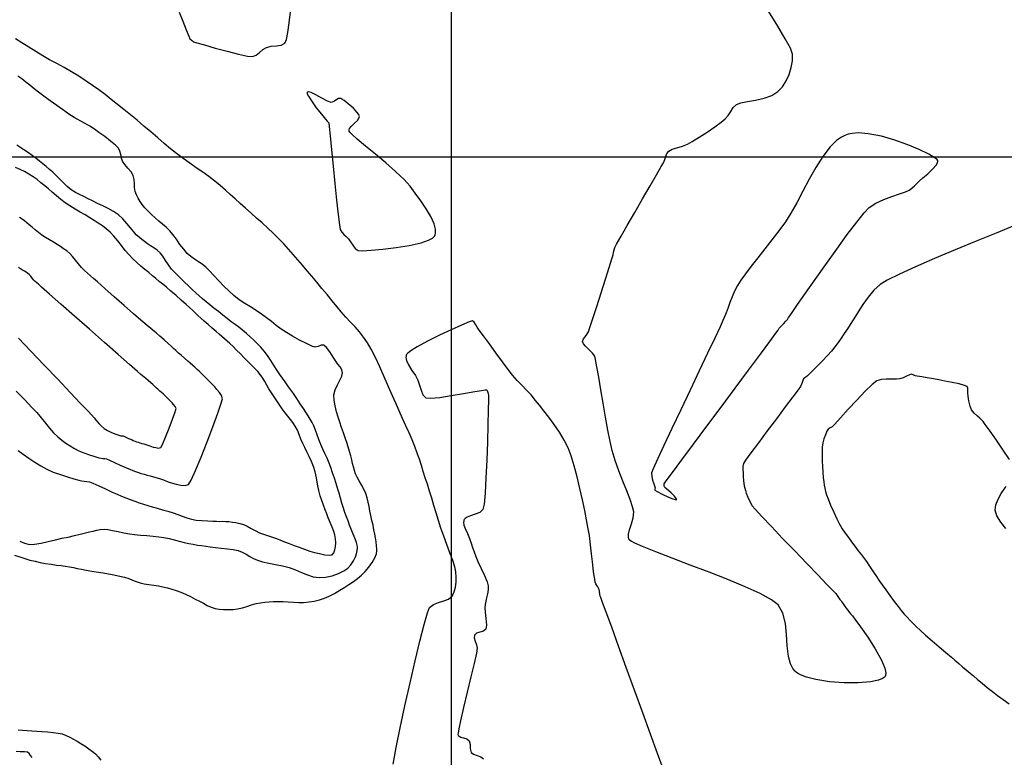
# Model space of a CAD drawing. Units: feet. Extents: x 492892 to 499784, y 6689582 to 6692681.
# Drawn here: x 494564 to 494647, y 6691849 to 6691912 of the extents above; entities that cross this region are included whole.
import ezdxf

# ---------------------------------------------------------------- set-up
doc = ezdxf.new("R2010")
doc.units = ezdxf.units.FT
doc.header["$MEASUREMENT"] = 0
doc.header["$PDMODE"] = 2
doc.header["$PDSIZE"] = -1
for name, color, linetype in [('-COTAS', 1, 'Continuous'), ('C-TOPO-MAJR-N', 92, 'Continuous'), ('C-TOPO-MINR-N', 11, 'Continuous'), ('C-TOPO-TEXT', 7, 'Continuous'), ('COORD', 252, 'Continuous')]:
    doc.layers.add(name, color=color, linetype=linetype)
doc.styles.add('Arial (bold)', font='arialbd.ttf')
doc.styles.get("Standard").update_dxf_attribs({"font": 'ARIALN.TTF'})
doc.dimstyles.new('COTAS RUAS', dxfattribs={"dimtxt": 1.5, "dimasz": 1, "dimexe": 0.5, "dimexo": 0.5, "dimgap": 0.5, "dimtad": 1, "dimzin": 0, "dimtxsty": 'Standard', "dimblk": 'OPEN90', "dimcen": 0, "dimclrd": 2, "dimclre": 2, "dimclrt": 12, "dimaunit": 1, "dimadec": 8, "dimazin": 0, "dimtfac": 1, "dimtofl": 0, "dimtmove": 0, "dimatfit": 3, "dimldrblk": 'OPEN90', "dimfxl": 1, "dimtolj": 1, "dimtzin": 0, "dimarcsym": 0})

# ---------------------------------------------------------------- blocks, each defined once
blk = doc.blocks.new('*D89')
at = {"layer": 'Defpoints', "color": 0, "transparency": 16777216}
for p in [(494523.7, 6691853.24), (494520.999, 6691847.02), (494598.378, 6691820.824)]:
    blk.add_point(p, dxfattribs=at)
at = {"layer": '-COTAS', "color": 12, "transparency": 16777216, "insert": (494557.975, 6691833.521), "char_height": 1.5, "attachment_point": 5, "rotation": 336.53533, "style": 'Arial (bold)'}
blk.add_mtext('\\A1;{\\H2x;\\C18;\\c0;81,41m}', dxfattribs=at)
blk = doc.blocks.new('_ArchTick')
at = {"color": 0, "const_width": 0.15}
blk.add_lwpolyline([(-0.5, -0.5), (0.5, 0.5)], dxfattribs=at)
blk = doc.blocks.new('_Open90')
at = {"color": 0, "linetype": 'ByBlock', "lineweight": -2}
for p, q in [((0, 0), (-1, 0)), ((-0.5, 0.5), (0, 0)), ((0, 0), (-0.5, -0.5))]:
    blk.add_line(p, q, dxfattribs=at)
blk = doc.blocks.new('*D90')
at = {"layer": 'Defpoints', "color": 0, "transparency": 16777216}
for p in [(494592.166, 6692106.218), (494594.234, 6692105.64), (494523.7, 6691853.24)]:
    blk.add_point(p, dxfattribs=at)
at = {"layer": '-COTAS', "color": 12, "transparency": 16777216, "insert": (494554.307, 6691979.439), "char_height": 1.5, "attachment_point": 5, "rotation": 74.38677, "style": 'Arial (bold)'}
blk.add_mtext('\\A1;{\\H2x;\\C18;\\c0;262,07m}', dxfattribs=at)
blk = doc.blocks.new('*U131')
at = {"layer": 'C-TOPO-MAJR-N', "color": 253, "linetype": 'Continuous', "lineweight": -3, "elevation": 45}
blk.add_lwpolyline([(494563.493, 6691875.255), (494563.909, 6691874.95), (494564.384, 6691874.612), (494564.894, 6691874.267), (494565.414, 6691873.945), (494565.917, 6691873.672), (494566.453, 6691873.437), (494567.051, 6691873.217), (494567.648, 6691873.021), (494568.184, 6691872.86), (494568.598, 6691872.745), (494568.828, 6691872.687), (494569.059, 6691872.655), (494569.283, 6691872.642), (494569.511, 6691872.603), (494569.792, 6691872.492), (494570.278, 6691872.273), (494570.856, 6691872.007), (494571.412, 6691871.752), (494571.83, 6691871.565), (494572.208, 6691871.407), (494572.57, 6691871.259), (494572.931, 6691871.117), (494573.308, 6691870.977), (494573.684, 6691870.847), (494574.044, 6691870.73), (494574.406, 6691870.618), (494574.787, 6691870.503), (494575.204, 6691870.384), (494575.649, 6691870.264), (494576.099, 6691870.141), (494576.534, 6691870.011), (494576.933, 6691869.866), (494577.309, 6691869.711), (494577.686, 6691869.567), (494578.091, 6691869.453), (494578.494, 6691869.39), (494578.975, 6691869.346), (494579.465, 6691869.317), (494579.898, 6691869.298), (494580.205, 6691869.285), (494580.473, 6691869.279), (494580.729, 6691869.282), (494580.984, 6691869.28), (494581.25, 6691869.261), (494581.536, 6691869.223), (494581.839, 6691869.171), (494582.151, 6691869.1), (494582.462, 6691869.006), (494582.783, 6691868.867), (494583.121, 6691868.687), (494583.469, 6691868.496), (494583.822, 6691868.326), (494584.165, 6691868.193), (494584.497, 6691868.081), (494584.831, 6691867.972), (494585.179, 6691867.851), (494585.546, 6691867.711), (494585.926, 6691867.56), (494586.321, 6691867.404), (494586.73, 6691867.25), (494587.163, 6691867.091), (494587.611, 6691866.928), (494588.05, 6691866.78), (494588.458, 6691866.665), (494588.879, 6691866.564), (494589.318, 6691866.47), (494589.696, 6691866.42), (494589.932, 6691866.449), (494590.078, 6691866.623), (494590.163, 6691866.885), (494590.215, 6691867.164), (494590.238, 6691867.458), (494590.221, 6691867.793), (494590.168, 6691868.134), (494590.079, 6691868.428), (494589.937, 6691868.787), (494589.772, 6691869.18), (494589.614, 6691869.574), (494589.488, 6691869.901), (494589.347, 6691870.259), (494589.201, 6691870.641), (494589.059, 6691871.039), (494588.929, 6691871.444), (494588.817, 6691871.893), (494588.713, 6691872.403), (494588.61, 6691872.935), (494588.497, 6691873.452), (494588.365, 6691873.915), (494588.203, 6691874.336), (494588.016, 6691874.747), (494587.821, 6691875.138), (494587.636, 6691875.503), (494587.478, 6691875.834), (494587.316, 6691876.219), (494587.167, 6691876.597), (494587.013, 6691876.958), (494586.838, 6691877.297), (494586.636, 6691877.598), (494586.418, 6691877.871), (494586.193, 6691878.139), (494585.969, 6691878.429), (494585.74, 6691878.756), (494585.441, 6691879.197), (494585.121, 6691879.675), (494584.828, 6691880.117), (494584.613, 6691880.449), (494584.428, 6691880.759), (494584.262, 6691881.06), (494584.089, 6691881.356), (494583.886, 6691881.65), (494583.67, 6691881.907), (494583.401, 6691882.192), (494583.104, 6691882.491), (494582.806, 6691882.786), (494582.532, 6691883.061), (494582.21, 6691883.39), (494581.891, 6691883.716), (494581.592, 6691884.015), (494581.332, 6691884.265), (494581.104, 6691884.472), (494580.882, 6691884.664), (494580.657, 6691884.854), (494580.423, 6691885.055), (494580.173, 6691885.272), (494579.844, 6691885.558), (494579.487, 6691885.869), (494579.151, 6691886.163), (494578.887, 6691886.397), (494578.636, 6691886.628), (494578.4, 6691886.852), (494578.165, 6691887.076), (494577.914, 6691887.307), (494577.629, 6691887.563), (494577.234, 6691887.914), (494576.788, 6691888.307), (494576.351, 6691888.688), (494575.983, 6691889.006), (494575.676, 6691889.262), (494575.381, 6691889.503), (494575.089, 6691889.739), (494574.794, 6691889.98), (494574.489, 6691890.238), (494574.169, 6691890.511), (494573.837, 6691890.795), (494573.5, 6691891.091), (494573.162, 6691891.404), (494572.829, 6691891.736), (494572.505, 6691892.108), (494572.189, 6691892.515), (494571.876, 6691892.929), (494571.561, 6691893.32), (494571.241, 6691893.657), (494570.915, 6691893.935), (494570.583, 6691894.179), (494570.243, 6691894.404), (494569.893, 6691894.626), (494569.528, 6691894.859), (494569.135, 6691895.103), (494568.713, 6691895.349), (494568.28, 6691895.599), (494567.854, 6691895.857), (494567.451, 6691896.126), (494567.072, 6691896.415), (494566.707, 6691896.719), (494566.361, 6691897.022), (494566.037, 6691897.304), (494565.741, 6691897.55), (494565.405, 6691897.819), (494565.084, 6691898.075), (494564.755, 6691898.318), (494564.396, 6691898.549), (494564.021, 6691898.757), (494563.651, 6691898.938), (494563.271, 6691899.097)], dxfattribs=at)
at = {"layer": 'C-TOPO-MINR-N', "color": 252, "linetype": 'Continuous', "lineweight": -3}
for points, elevation in [([(494647.411, 6691894.198), (494645.887, 6691893.575), (494644.191, 6691892.879), (494642.425, 6691892.148), (494640.691, 6691891.418), (494639.089, 6691890.725), (494637.722, 6691890.108), (494636.691, 6691889.601), (494636.099, 6691889.243), (494635.58, 6691888.757), (494635.094, 6691888.18), (494634.646, 6691887.557), (494634.243, 6691886.933), (494633.888, 6691886.351), (494633.589, 6691885.856), (494633.35, 6691885.492), (494633.074, 6691885.104), (494632.815, 6691884.73), (494632.559, 6691884.364), (494632.29, 6691883.999), (494631.993, 6691883.628), (494631.655, 6691883.251), (494631.214, 6691882.787), (494630.743, 6691882.305), (494630.311, 6691881.872), (494629.99, 6691881.556), (494629.852, 6691881.423), (494629.747, 6691881.365), (494629.649, 6691881.301), (494629.593, 6691881.16), (494629.505, 6691880.901), (494629.393, 6691880.643), (494629.199, 6691880.372), (494628.747, 6691879.766), (494628.112, 6691878.922), (494627.367, 6691877.933), (494626.585, 6691876.896), (494625.842, 6691875.905), (494625.211, 6691875.055), (494624.767, 6691874.441), (494624.582, 6691874.158), (494624.535, 6691873.9), (494624.541, 6691873.634), (494624.558, 6691873.358), (494624.573, 6691873.043), (494624.599, 6691872.717), (494624.629, 6691872.456), (494624.66, 6691872.262), (494624.698, 6691872.077), (494624.751, 6691871.888), (494624.827, 6691871.662), (494624.954, 6691871.323), (494625.119, 6691870.945), (494625.313, 6691870.598), (494625.574, 6691870.294), (494626.142, 6691869.681), (494626.939, 6691868.839), (494627.887, 6691867.848), (494628.908, 6691866.785), (494629.923, 6691865.732), (494630.854, 6691864.768), (494631.623, 6691863.971), (494632.153, 6691863.422), (494632.364, 6691863.199), (494632.48, 6691863.035), (494632.586, 6691862.873), (494632.718, 6691862.701), (494632.807, 6691862.587), (494632.857, 6691862.517), (494632.905, 6691862.446), (494632.982, 6691862.328), (494633.1, 6691862.154), (494633.214, 6691861.994), (494633.368, 6691861.782), (494633.496, 6691861.615), (494633.639, 6691861.468), (494633.775, 6691861.316), (494633.981, 6691861.041), (494634.449, 6691860.403), (494635.059, 6691859.529), (494635.69, 6691858.546), (494636.222, 6691857.58), (494636.496, 6691856.906), (494636.573, 6691856.5), (494636.549, 6691856.293), (494636.511, 6691856.211), (494636.461, 6691856.148), (494636.307, 6691856.033), (494635.956, 6691855.89), (494635.299, 6691855.752), (494634.254, 6691855.663), (494633.064, 6691855.666), (494631.837, 6691855.759), (494630.684, 6691855.94), (494629.889, 6691856.148), (494629.403, 6691856.34), (494629.145, 6691856.485), (494629.039, 6691856.562), (494628.932, 6691856.658), (494628.749, 6691856.879), (494628.545, 6691857.275), (494628.375, 6691857.9), (494628.271, 6691858.791), (494628.212, 6691859.738), (494628.119, 6691860.674), (494627.91, 6691861.531), (494627.508, 6691862.239), (494626.946, 6691862.675), (494625.993, 6691863.191), (494624.74, 6691863.763), (494623.279, 6691864.371), (494621.703, 6691864.991), (494620.103, 6691865.601), (494618.572, 6691866.179), (494617.201, 6691866.703), (494616.084, 6691867.15), (494615.433, 6691867.438), (494615.118, 6691867.606), (494615.002, 6691867.692), (494614.974, 6691867.727), (494614.941, 6691867.799), (494614.903, 6691867.952), (494614.905, 6691868.203), (494614.989, 6691868.57), (494615.157, 6691869.062), (494615.308, 6691869.57), (494615.349, 6691870.07), (494615.251, 6691870.515), (494615.043, 6691871.123), (494614.759, 6691871.856), (494614.432, 6691872.674), (494614.095, 6691873.536), (494613.783, 6691874.405), (494613.528, 6691875.238), (494613.351, 6691875.996), (494613.158, 6691876.966), (494612.957, 6691878.071), (494612.758, 6691879.234), (494612.567, 6691880.377), (494612.394, 6691881.422), (494612.247, 6691882.292), (494612.133, 6691882.908), (494612.063, 6691883.193), (494611.874, 6691883.453), (494611.641, 6691883.677), (494611.442, 6691883.875), (494611.27, 6691884.057), (494611.11, 6691884.236), (494611.034, 6691884.428), (494611.125, 6691884.664), (494611.332, 6691884.949), (494611.524, 6691885.257), (494611.651, 6691885.616), (494611.9, 6691886.371), (494612.228, 6691887.389), (494612.595, 6691888.536), (494612.958, 6691889.679), (494613.276, 6691890.683), (494613.506, 6691891.416), (494613.606, 6691891.744), (494613.65, 6691891.952), (494613.686, 6691892.153), (494613.745, 6691892.355), (494613.901, 6691892.643), (494614.274, 6691893.301), (494614.804, 6691894.225), (494615.43, 6691895.31), (494616.089, 6691896.452), (494616.722, 6691897.547), (494617.266, 6691898.491), (494617.661, 6691899.178), (494617.845, 6691899.506), (494617.953, 6691899.769), (494618.04, 6691900.033), (494618.142, 6691900.279), (494618.298, 6691900.484), (494618.58, 6691900.636), (494618.988, 6691900.757), (494619.447, 6691900.884), (494619.881, 6691901.052), (494620.272, 6691901.278), (494620.851, 6691901.642), (494621.518, 6691902.081), (494622.173, 6691902.528), (494622.719, 6691902.919), (494623.056, 6691903.188), (494623.311, 6691903.494), (494623.517, 6691903.828), (494623.73, 6691904.149), (494624.005, 6691904.415), (494624.358, 6691904.547), (494624.924, 6691904.662), (494625.613, 6691904.787), (494626.331, 6691904.949), (494626.988, 6691905.175), (494627.492, 6691905.491), (494627.864, 6691905.908), (494628.182, 6691906.402), (494628.436, 6691906.949), (494628.615, 6691907.524), (494628.711, 6691908.102), (494628.711, 6691908.659), (494628.538, 6691909.142), (494628.11, 6691909.953), (494627.481, 6691911.018), (494626.708, 6691912.262)], 42), ([(494617.813, 6691848.415), (494617.343, 6691849.721), (494616.76, 6691851.334), (494616.103, 6691853.15), (494615.41, 6691855.064), (494614.718, 6691856.971), (494614.066, 6691858.768), (494613.491, 6691860.35), (494613.032, 6691861.614), (494612.727, 6691862.454), (494612.613, 6691862.766), (494612.564, 6691862.874), (494612.52, 6691862.982), (494612.494, 6691863.14), (494612.459, 6691863.385), (494612.431, 6691863.546), (494612.386, 6691863.662), (494612.33, 6691863.772), (494612.237, 6691863.88), (494612.139, 6691864.014), (494612.101, 6691864.157), (494612.055, 6691864.414), (494612.006, 6691864.72), (494611.962, 6691865.014), (494611.925, 6691865.326), (494611.871, 6691865.858), (494611.799, 6691866.541), (494611.71, 6691867.305), (494611.607, 6691868.08), (494611.489, 6691868.796), (494611.374, 6691869.401), (494611.22, 6691870.181), (494611.033, 6691871.082), (494610.818, 6691872.049), (494610.583, 6691873.026), (494610.333, 6691873.958), (494610.074, 6691874.789), (494609.813, 6691875.466), (494609.476, 6691876.133), (494609.078, 6691876.797), (494608.645, 6691877.441), (494608.204, 6691878.047), (494607.778, 6691878.6), (494607.395, 6691879.081), (494607.081, 6691879.475), (494606.697, 6691879.93), (494606.309, 6691880.346), (494605.918, 6691880.749), (494605.526, 6691881.162), (494605.135, 6691881.611), (494604.773, 6691882.074), (494604.285, 6691882.724), (494603.735, 6691883.472), (494603.184, 6691884.227), (494602.696, 6691884.9), (494602.333, 6691885.402), (494602.158, 6691885.643), (494602.031, 6691885.854), (494601.909, 6691886.057), (494601.758, 6691886.169), (494601.476, 6691886.08), (494600.84, 6691885.816), (494599.968, 6691885.426), (494598.977, 6691884.958), (494597.986, 6691884.463), (494597.111, 6691883.988), (494596.574, 6691883.656), (494596.307, 6691883.451), (494596.207, 6691883.341), (494596.183, 6691883.296), (494596.165, 6691883.226), (494596.159, 6691883.075), (494596.214, 6691882.826), (494596.375, 6691882.465), (494596.658, 6691882), (494596.95, 6691881.56), (494597.163, 6691881.191), (494597.311, 6691880.762), (494597.433, 6691880.322), (494597.585, 6691879.94), (494597.827, 6691879.682), (494598.233, 6691879.651), (494598.999, 6691879.729), (494599.974, 6691879.875), (494601.007, 6691880.051), (494601.947, 6691880.217), (494602.53, 6691880.316), (494602.817, 6691880.356), (494602.92, 6691880.363), (494602.941, 6691880.359), (494602.963, 6691880.343), (494603, 6691880.298), (494603.04, 6691880.209), (494603.074, 6691880.065), (494603.1, 6691879.88), (494603.1, 6691879.52), (494603.086, 6691878.653), (494603.057, 6691877.42), (494603.016, 6691875.963), (494602.962, 6691874.423), (494602.896, 6691872.943), (494602.82, 6691871.665), (494602.734, 6691870.729), (494602.638, 6691870.278), (494602.374, 6691870.039), (494601.996, 6691869.873), (494601.591, 6691869.737), (494601.305, 6691869.621), (494601.143, 6691869.515), (494601.069, 6691869.43), (494601.045, 6691869.383), (494601.025, 6691869.319), (494601.01, 6691869.186), (494601.041, 6691868.972), (494601.154, 6691868.664), (494601.348, 6691868.258), (494601.519, 6691867.848), (494601.645, 6691867.455), (494601.767, 6691867.08), (494601.894, 6691866.707), (494602.036, 6691866.319), (494602.221, 6691865.889), (494602.484, 6691865.315), (494602.762, 6691864.708), (494602.987, 6691864.18), (494603.095, 6691863.84), (494603.096, 6691863.576), (494603.053, 6691863.313), (494602.992, 6691863.06), (494602.943, 6691862.826), (494602.891, 6691862.547), (494602.839, 6691862.279), (494602.806, 6691861.999), (494602.832, 6691861.629), (494602.895, 6691861.084), (494602.932, 6691860.542), (494602.877, 6691860.183), (494602.679, 6691860.029), (494602.391, 6691859.937), (494602.108, 6691859.847), (494601.927, 6691859.694), (494601.909, 6691859.461), (494601.996, 6691859.183), (494602.107, 6691858.882), (494602.161, 6691858.579), (494602.086, 6691858.162), (494601.89, 6691857.308), (494601.616, 6691856.165), (494601.305, 6691854.879), (494601.001, 6691853.6), (494600.745, 6691852.474), (494600.603, 6691851.783), (494600.548, 6691851.437), (494600.541, 6691851.307), (494600.547, 6691851.275), (494600.569, 6691851.237), (494600.635, 6691851.173), (494600.771, 6691851.101), (494600.996, 6691851.03), (494601.282, 6691850.939), (494601.49, 6691850.795), (494601.573, 6691850.485), (494601.567, 6691850.126), (494601.65, 6691849.814), (494601.859, 6691849.662), (494602.156, 6691849.556), (494602.462, 6691849.442), (494602.699, 6691849.264)], 41), ([(494564.682, 6691849.391), (494564.54, 6691849.537), (494564.423, 6691849.704), (494564.277, 6691849.831), (494564.02, 6691849.862), (494563.669, 6691849.851), (494563.322, 6691849.894)], 41), ([(494577.054, 6691912.201), (494577.349, 6691911.42), (494577.635, 6691910.7), (494577.855, 6691910.168), (494577.949, 6691909.951), (494578.023, 6691909.889), (494578.105, 6691909.832), (494578.183, 6691909.761), (494578.268, 6691909.694), (494578.532, 6691909.614), (494579.192, 6691909.424), (494580.097, 6691909.169), (494581.103, 6691908.897), (494582.059, 6691908.654), (494582.819, 6691908.488), (494583.235, 6691908.444), (494583.547, 6691908.571), (494583.825, 6691908.789), (494584.104, 6691909.03), (494584.417, 6691909.222), (494584.805, 6691909.311), (494585.239, 6691909.341), (494585.646, 6691909.399), (494585.955, 6691909.569), (494586.086, 6691909.884), (494586.209, 6691910.487), (494586.326, 6691911.294), (494586.438, 6691912.224)], 41), ([(494563.485, 6691851.702), (494563.854, 6691851.681), (494564.246, 6691851.658), (494564.651, 6691851.631), (494565.059, 6691851.599), (494565.495, 6691851.564), (494565.964, 6691851.529), (494566.428, 6691851.487), (494566.85, 6691851.433), (494567.19, 6691851.361), (494567.532, 6691851.242), (494567.849, 6691851.096), (494568.157, 6691850.928), (494568.474, 6691850.744), (494568.765, 6691850.566), (494569.095, 6691850.353), (494569.432, 6691850.121), (494569.743, 6691849.892), (494569.998, 6691849.683), (494570.238, 6691849.431), (494570.444, 6691849.164)], 42), ([(494595.076, 6691848.827), (494595.333, 6691850.213), (494595.674, 6691851.892), (494596.072, 6691853.747), (494596.499, 6691855.66), (494596.93, 6691857.516), (494597.338, 6691859.195), (494597.695, 6691860.582), (494597.975, 6691861.56), (494598.15, 6691862.01), (494598.472, 6691862.27), (494598.891, 6691862.438), (494599.338, 6691862.573), (494599.747, 6691862.736), (494600.049, 6691862.988), (494600.232, 6691863.333), (494600.338, 6691863.726), (494600.382, 6691864.148), (494600.382, 6691864.584), (494600.354, 6691865.014), (494600.269, 6691865.441), (494600.096, 6691865.992), (494599.865, 6691866.631), (494599.604, 6691867.32), (494599.341, 6691868.022), (494599.106, 6691868.701), (494598.899, 6691869.351), (494598.702, 6691869.991), (494598.511, 6691870.618), (494598.326, 6691871.231), (494598.143, 6691871.826), (494597.962, 6691872.403), (494597.787, 6691872.954), (494597.621, 6691873.483), (494597.458, 6691874), (494597.289, 6691874.515), (494597.107, 6691875.038), (494596.906, 6691875.579), (494596.679, 6691876.145), (494596.429, 6691876.731), (494596.161, 6691877.335), (494595.88, 6691877.954), (494595.591, 6691878.586), (494595.299, 6691879.227), (494595.018, 6691879.861), (494594.688, 6691880.621), (494594.327, 6691881.45), (494593.953, 6691882.291), (494593.583, 6691883.087), (494593.237, 6691883.781), (494592.93, 6691884.317), (494592.593, 6691884.801), (494592.238, 6691885.244), (494591.868, 6691885.663), (494591.487, 6691886.074), (494591.098, 6691886.496), (494590.706, 6691886.946), (494590.345, 6691887.38), (494589.943, 6691887.866), (494589.517, 6691888.384), (494589.08, 6691888.915), (494588.646, 6691889.438), (494588.231, 6691889.935), (494587.849, 6691890.386), (494587.441, 6691890.865), (494587.05, 6691891.325), (494586.665, 6691891.772), (494586.276, 6691892.215), (494585.869, 6691892.659), (494585.434, 6691893.113), (494584.976, 6691893.564), (494584.511, 6691894), (494584.043, 6691894.424), (494583.573, 6691894.84), (494583.106, 6691895.251), (494582.645, 6691895.661), (494582.201, 6691896.063), (494581.777, 6691896.45), (494581.362, 6691896.827), (494580.943, 6691897.199), (494580.508, 6691897.573), (494580.046, 6691897.952), (494579.552, 6691898.33), (494579.033, 6691898.703), (494578.495, 6691899.078), (494577.946, 6691899.46), (494577.389, 6691899.858), (494576.832, 6691900.278), (494576.336, 6691900.677), (494575.803, 6691901.122), (494575.245, 6691901.599), (494574.671, 6691902.093), (494574.09, 6691902.591), (494573.512, 6691903.079), (494572.947, 6691903.542), (494572.399, 6691903.983), (494571.863, 6691904.415), (494571.335, 6691904.835), (494570.812, 6691905.244), (494570.29, 6691905.64), (494569.765, 6691906.022), (494569.233, 6691906.389), (494568.606, 6691906.79), (494567.978, 6691907.163), (494567.354, 6691907.515), (494566.74, 6691907.853), (494566.141, 6691908.186), (494565.562, 6691908.519), (494564.981, 6691908.873), (494564.387, 6691909.245), (494563.806, 6691909.612), (494563.262, 6691909.95)], 42), ([(494563.184, 6691866.437), (494563.625, 6691866.281), (494564.055, 6691866.144), (494564.481, 6691866.022), (494564.909, 6691865.913), (494565.346, 6691865.813), (494565.802, 6691865.727), (494566.267, 6691865.658), (494566.714, 6691865.6), (494567.119, 6691865.55), (494567.455, 6691865.501), (494567.806, 6691865.44), (494568.139, 6691865.377), (494568.472, 6691865.313), (494568.823, 6691865.247), (494569.228, 6691865.176), (494569.875, 6691865.064), (494570.643, 6691864.931), (494571.411, 6691864.794), (494572.057, 6691864.672), (494572.459, 6691864.583), (494572.8, 6691864.469), (494573.118, 6691864.337), (494573.436, 6691864.206), (494573.777, 6691864.094), (494574.108, 6691864.023), (494574.499, 6691863.962), (494574.916, 6691863.904), (494575.322, 6691863.842), (494575.683, 6691863.771), (494576.074, 6691863.672), (494576.443, 6691863.564), (494576.808, 6691863.443), (494577.186, 6691863.303), (494577.587, 6691863.131), (494577.998, 6691862.934), (494578.398, 6691862.734), (494578.77, 6691862.552), (494579.104, 6691862.377), (494579.419, 6691862.2), (494579.738, 6691862.043), (494580.086, 6691861.929), (494580.417, 6691861.875), (494580.799, 6691861.849), (494581.204, 6691861.846), (494581.605, 6691861.865), (494581.974, 6691861.903), (494582.38, 6691861.991), (494582.762, 6691862.117), (494583.143, 6691862.249), (494583.549, 6691862.355), (494583.897, 6691862.414), (494584.256, 6691862.461), (494584.626, 6691862.496), (494585.006, 6691862.521), (494585.396, 6691862.536), (494585.809, 6691862.528), (494586.249, 6691862.496), (494586.696, 6691862.458), (494587.131, 6691862.434), (494587.534, 6691862.442), (494587.995, 6691862.49), (494588.434, 6691862.561), (494588.866, 6691862.666), (494589.304, 6691862.81), (494589.696, 6691862.982), (494590.136, 6691863.212), (494590.584, 6691863.472), (494591.004, 6691863.731), (494591.357, 6691863.962), (494591.729, 6691864.214), (494592.077, 6691864.465), (494592.407, 6691864.738), (494592.719, 6691865.051), (494593.023, 6691865.415), (494593.302, 6691865.805), (494593.526, 6691866.192), (494593.664, 6691866.547), (494593.664, 6691866.547), (494593.679, 6691866.613), (494593.699, 6691866.745), (494593.707, 6691866.942), (494593.687, 6691867.205), (494593.634, 6691867.541), (494593.579, 6691867.888), (494593.531, 6691868.2), (494593.463, 6691868.559), (494593.382, 6691868.95), (494593.294, 6691869.355), (494593.207, 6691869.759), (494593.128, 6691870.149), (494593.057, 6691870.527), (494592.982, 6691870.897), (494592.89, 6691871.263), (494592.772, 6691871.63), (494592.611, 6691871.997), (494592.418, 6691872.356), (494592.22, 6691872.696), (494592.043, 6691873.006), (494591.915, 6691873.274), (494591.813, 6691873.572), (494591.736, 6691873.864), (494591.666, 6691874.158), (494591.589, 6691874.466), (494591.5, 6691874.802), (494591.405, 6691875.166), (494591.302, 6691875.547), (494591.187, 6691875.934), (494591.048, 6691876.331), (494590.888, 6691876.749), (494590.726, 6691877.185), (494590.58, 6691877.64), (494590.457, 6691878.052), (494590.317, 6691878.523), (494590.19, 6691879.018), (494590.105, 6691879.502), (494590.092, 6691879.939), (494590.19, 6691880.354), (494590.377, 6691880.773), (494590.586, 6691881.169), (494590.753, 6691881.515), (494590.813, 6691881.782), (494590.745, 6691882.044), (494590.606, 6691882.288), (494590.429, 6691882.528), (494590.253, 6691882.774), (494590.03, 6691883.119), (494589.741, 6691883.554), (494589.453, 6691883.939), (494589.237, 6691884.137), (494589.01, 6691884.119), (494588.761, 6691884.013), (494588.508, 6691883.965), (494588.236, 6691884.056), (494587.773, 6691884.268), (494587.203, 6691884.555), (494586.611, 6691884.877), (494586.081, 6691885.188), (494585.634, 6691885.486), (494585.223, 6691885.794), (494584.825, 6691886.11), (494584.421, 6691886.429), (494583.987, 6691886.75), (494583.527, 6691887.056), (494583.058, 6691887.345), (494582.587, 6691887.636), (494582.117, 6691887.948), (494581.655, 6691888.299), (494581.252, 6691888.664), (494580.824, 6691889.098), (494580.392, 6691889.56), (494579.98, 6691890.008), (494579.611, 6691890.399), (494579.309, 6691890.691), (494578.991, 6691890.941), (494578.67, 6691891.16), (494578.351, 6691891.371), (494578.037, 6691891.597), (494577.735, 6691891.861), (494577.433, 6691892.204), (494577.123, 6691892.617), (494576.819, 6691893.049), (494576.532, 6691893.448), (494576.274, 6691893.762), (494575.971, 6691894.058), (494575.659, 6691894.323), (494575.347, 6691894.581), (494575.04, 6691894.854), (494574.734, 6691895.142), (494574.437, 6691895.429), (494574.167, 6691895.709), (494573.943, 6691895.981), (494573.761, 6691896.244), (494573.603, 6691896.509), (494573.468, 6691896.785), (494573.358, 6691897.083), (494573.301, 6691897.406), (494573.29, 6691897.744), (494573.272, 6691898.084), (494573.192, 6691898.414), (494573.004, 6691898.732), (494572.743, 6691899.043), (494572.481, 6691899.341), (494572.286, 6691899.621), (494572.187, 6691899.899), (494572.13, 6691900.185), (494572.067, 6691900.464), (494571.946, 6691900.722), (494571.698, 6691900.98), (494571.279, 6691901.328), (494570.781, 6691901.708), (494570.296, 6691902.06), (494569.917, 6691902.326), (494569.529, 6691902.573), (494569.13, 6691902.803), (494568.761, 6691903.008), (494568.462, 6691903.18), (494568.218, 6691903.326), (494567.987, 6691903.465), (494567.758, 6691903.608), (494567.521, 6691903.763), (494567.214, 6691903.978), (494566.742, 6691904.318), (494566.191, 6691904.72), (494565.647, 6691905.121), (494565.196, 6691905.457), (494564.83, 6691905.741), (494564.478, 6691906.025), (494564.135, 6691906.302), (494563.795, 6691906.565), (494563.451, 6691906.805)], 43), ([(494563.619, 6691867.601), (494564.017, 6691867.434), (494564.442, 6691867.34), (494564.875, 6691867.353), (494565.422, 6691867.443), (494566.026, 6691867.578), (494566.629, 6691867.724), (494567.174, 6691867.849), (494567.691, 6691867.961), (494568.223, 6691868.084), (494568.727, 6691868.204), (494569.165, 6691868.308), (494569.493, 6691868.383), (494569.808, 6691868.458), (494570.108, 6691868.534), (494570.408, 6691868.594), (494570.723, 6691868.618), (494571.041, 6691868.589), (494571.446, 6691868.513), (494571.906, 6691868.413), (494572.39, 6691868.31), (494572.864, 6691868.226), (494573.292, 6691868.173), (494573.79, 6691868.124), (494574.322, 6691868.076), (494574.852, 6691868.027), (494575.347, 6691867.973), (494575.77, 6691867.913), (494576.214, 6691867.823), (494576.646, 6691867.717), (494577.065, 6691867.606), (494577.471, 6691867.501), (494577.862, 6691867.413), (494578.234, 6691867.345), (494578.592, 6691867.286), (494578.944, 6691867.234), (494579.303, 6691867.184), (494579.678, 6691867.13), (494580.11, 6691867.079), (494580.601, 6691867.031), (494581.111, 6691866.977), (494581.595, 6691866.907), (494582.013, 6691866.811), (494582.362, 6691866.675), (494582.684, 6691866.508), (494582.996, 6691866.327), (494583.317, 6691866.152), (494583.664, 6691866.003), (494584.087, 6691865.88), (494584.601, 6691865.767), (494585.168, 6691865.653), (494585.754, 6691865.53), (494586.322, 6691865.388), (494586.855, 6691865.2), (494587.364, 6691864.976), (494587.861, 6691864.761), (494588.355, 6691864.599), (494588.859, 6691864.535), (494589.392, 6691864.579), (494589.941, 6691864.7), (494590.463, 6691864.879), (494590.917, 6691865.097), (494591.261, 6691865.335), (494591.516, 6691865.612), (494591.731, 6691865.942), (494591.897, 6691866.301), (494592.011, 6691866.668), (494592.064, 6691867.018), (494592.064, 6691867.018), (494592.066, 6691867.101), (494592.055, 6691867.264), (494592.002, 6691867.503), (494591.886, 6691867.817), (494591.705, 6691868.213), (494591.534, 6691868.625), (494591.41, 6691868.969), (494591.279, 6691869.319), (494591.145, 6691869.673), (494591.015, 6691870.03), (494590.892, 6691870.386), (494590.76, 6691870.816), (494590.644, 6691871.229), (494590.53, 6691871.642), (494590.401, 6691872.074), (494590.276, 6691872.468), (494590.131, 6691872.913), (494589.978, 6691873.373), (494589.825, 6691873.812), (494589.682, 6691874.193), (494589.508, 6691874.601), (494589.328, 6691874.985), (494589.147, 6691875.366), (494588.975, 6691875.761), (494588.821, 6691876.174), (494588.685, 6691876.584), (494588.551, 6691876.972), (494588.409, 6691877.319), (494588.252, 6691877.623), (494588.086, 6691877.905), (494587.911, 6691878.182), (494587.726, 6691878.471), (494587.525, 6691878.78), (494587.256, 6691879.184), (494586.958, 6691879.624), (494586.673, 6691880.042), (494586.441, 6691880.38), (494586.208, 6691880.711), (494585.984, 6691881.024), (494585.759, 6691881.338), (494585.526, 6691881.669), (494585.311, 6691881.995), (494585.058, 6691882.394), (494584.78, 6691882.827), (494584.49, 6691883.252), (494584.202, 6691883.632), (494583.919, 6691883.959), (494583.633, 6691884.262), (494583.34, 6691884.549), (494583.036, 6691884.83), (494582.718, 6691885.113), (494582.395, 6691885.384), (494582.077, 6691885.631), (494581.758, 6691885.867), (494581.434, 6691886.107), (494581.099, 6691886.364), (494580.737, 6691886.649), (494580.353, 6691886.952), (494579.974, 6691887.254), (494579.625, 6691887.536), (494579.332, 6691887.779), (494579.026, 6691888.04), (494578.737, 6691888.293), (494578.452, 6691888.55), (494578.156, 6691888.823), (494577.856, 6691889.106), (494577.479, 6691889.464), (494577.078, 6691889.852), (494576.706, 6691890.227), (494576.417, 6691890.543), (494576.149, 6691890.902), (494575.91, 6691891.275), (494575.682, 6691891.624), (494575.448, 6691891.912), (494575.193, 6691892.133), (494574.922, 6691892.321), (494574.648, 6691892.496), (494574.383, 6691892.679), (494574.136, 6691892.864), (494573.902, 6691893.041), (494573.673, 6691893.224), (494573.443, 6691893.428), (494573.227, 6691893.669), (494572.957, 6691894.006), (494572.645, 6691894.392), (494572.3, 6691894.777), (494571.935, 6691895.112), (494571.53, 6691895.389), (494571.08, 6691895.638), (494570.615, 6691895.866), (494570.162, 6691896.079), (494569.751, 6691896.284), (494569.376, 6691896.472), (494569.013, 6691896.643), (494568.658, 6691896.815), (494568.307, 6691897.004), (494567.959, 6691897.229), (494567.622, 6691897.499), (494567.303, 6691897.798), (494566.998, 6691898.11), (494566.7, 6691898.414), (494566.406, 6691898.693), (494566.119, 6691898.945), (494565.844, 6691899.182), (494565.569, 6691899.412), (494565.285, 6691899.64), (494564.984, 6691899.873), (494564.673, 6691900.105), (494564.365, 6691900.328), (494564.052, 6691900.545), (494563.728, 6691900.758), (494563.386, 6691900.971)], 44), ([(494563.324, 6691880.255), (494564.04, 6691879.512), (494564.646, 6691878.879), (494565.052, 6691878.446), (494565.429, 6691878.009), (494565.789, 6691877.566), (494566.139, 6691877.137), (494566.481, 6691876.745), (494566.82, 6691876.411), (494567.162, 6691876.127), (494567.51, 6691875.87), (494567.866, 6691875.636), (494568.229, 6691875.424), (494568.602, 6691875.23), (494569.025, 6691875.049), (494569.493, 6691874.882), (494569.938, 6691874.743), (494570.292, 6691874.642), (494570.487, 6691874.592), (494570.636, 6691874.572), (494570.781, 6691874.563), (494570.929, 6691874.538), (494571.179, 6691874.436), (494571.61, 6691874.24), (494572.075, 6691874.026), (494572.43, 6691873.866), (494572.674, 6691873.764), (494572.909, 6691873.668), (494573.143, 6691873.576), (494573.387, 6691873.486), (494573.63, 6691873.401), (494573.863, 6691873.326), (494574.097, 6691873.253), (494574.344, 6691873.179), (494574.614, 6691873.102), (494574.902, 6691873.024), (494575.193, 6691872.944), (494575.475, 6691872.86), (494575.733, 6691872.766), (494575.976, 6691872.666), (494576.221, 6691872.573), (494576.483, 6691872.499), (494576.805, 6691872.419), (494577.181, 6691872.337), (494577.549, 6691872.308), (494577.851, 6691872.39), (494578.071, 6691872.748), (494578.441, 6691873.566), (494578.907, 6691874.692), (494579.412, 6691875.973), (494579.9, 6691877.259), (494580.316, 6691878.396), (494580.602, 6691879.232), (494580.704, 6691879.617), (494580.615, 6691879.89), (494580.437, 6691880.144), (494580.234, 6691880.395), (494580.053, 6691880.605), (494579.825, 6691880.842), (494579.582, 6691881.083), (494579.357, 6691881.308), (494579.149, 6691881.521), (494578.942, 6691881.732), (494578.749, 6691881.925), (494578.581, 6691882.087), (494578.385, 6691882.263), (494578.193, 6691882.427), (494577.992, 6691882.599), (494577.781, 6691882.782), (494577.502, 6691883.024), (494577.22, 6691883.271), (494576.998, 6691883.467), (494576.784, 6691883.666), (494576.582, 6691883.858), (494576.368, 6691884.056), (494576.125, 6691884.274), (494575.785, 6691884.575), (494575.424, 6691884.891), (494575.118, 6691885.156), (494574.872, 6691885.362), (494574.634, 6691885.555), (494574.397, 6691885.748), (494574.151, 6691885.954), (494573.825, 6691886.238), (494573.213, 6691886.775), (494572.428, 6691887.466), (494571.585, 6691888.209), (494570.797, 6691888.904), (494570.178, 6691889.451), (494569.842, 6691889.749), (494569.574, 6691889.982), (494569.318, 6691890.203), (494569.067, 6691890.428), (494568.815, 6691890.677), (494568.565, 6691890.968), (494568.322, 6691891.288), (494568.079, 6691891.599), (494567.832, 6691891.865), (494567.579, 6691892.077), (494567.32, 6691892.259), (494567.052, 6691892.43), (494566.771, 6691892.609), (494566.464, 6691892.798), (494566.133, 6691892.99), (494565.8, 6691893.187), (494565.486, 6691893.393), (494565.194, 6691893.619), (494564.917, 6691893.855), (494564.66, 6691894.081), (494564.428, 6691894.275), (494564.22, 6691894.441), (494564.021, 6691894.6), (494563.818, 6691894.75), (494563.595, 6691894.893)], 46), ([(494563.529, 6691884.721), (494564.563, 6691883.632), (494565.689, 6691882.447), (494566.821, 6691881.256), (494567.872, 6691880.15), (494568.755, 6691879.221), (494569.384, 6691878.557), (494569.672, 6691878.252), (494569.885, 6691878.003), (494570.087, 6691877.752), (494570.283, 6691877.52), (494570.476, 6691877.326), (494570.737, 6691877.117), (494571.007, 6691876.94), (494571.287, 6691876.788), (494571.628, 6691876.653), (494571.968, 6691876.546), (494572.145, 6691876.498), (494572.246, 6691876.486), (494572.346, 6691876.473), (494572.508, 6691876.403), (494572.794, 6691876.273), (494573.03, 6691876.167), (494573.177, 6691876.106), (494573.318, 6691876.049), (494573.465, 6691875.994), (494573.612, 6691875.944), (494573.753, 6691875.899), (494573.901, 6691875.854), (494574.067, 6691875.808), (494574.244, 6691875.76), (494574.416, 6691875.71), (494574.571, 6691875.652), (494574.718, 6691875.592), (494574.874, 6691875.545), (494575.077, 6691875.495), (494575.306, 6691875.458), (494575.497, 6691875.496), (494575.647, 6691875.763), (494575.904, 6691876.361), (494576.208, 6691877.127), (494576.498, 6691877.895), (494576.714, 6691878.502), (494576.796, 6691878.785), (494576.718, 6691878.968), (494576.582, 6691879.139), (494576.467, 6691879.27), (494576.322, 6691879.416), (494576.183, 6691879.555), (494576.056, 6691879.684), (494575.934, 6691879.807), (494575.829, 6691879.909), (494575.697, 6691880.027), (494575.562, 6691880.142), (494575.425, 6691880.261), (494575.251, 6691880.412), (494575.109, 6691880.537), (494574.966, 6691880.671), (494574.822, 6691880.806), (494574.663, 6691880.948), (494574.446, 6691881.139), (494574.253, 6691881.306), (494574.105, 6691881.429), (494573.961, 6691881.546), (494573.813, 6691881.669), (494573.538, 6691881.91), (494572.871, 6691882.497), (494571.91, 6691883.343), (494570.754, 6691884.362), (494569.499, 6691885.467), (494568.245, 6691886.572), (494567.09, 6691887.59), (494566.131, 6691888.435), (494565.467, 6691889.021), (494565.195, 6691889.26), (494565.059, 6691889.378), (494564.929, 6691889.492), (494564.8, 6691889.617), (494564.673, 6691889.769), (494564.549, 6691889.933), (494564.423, 6691890.074), (494564.293, 6691890.179), (494564.158, 6691890.269), (494564.015, 6691890.36), (494563.855, 6691890.457), (494563.684, 6691890.556), (494563.521, 6691890.661)], 47), ([(494646.682, 6691868.673), (494646.272, 6691869.211), (494645.937, 6691869.752), (494645.783, 6691870.221), (494645.844, 6691870.669), (494646.039, 6691871.153), (494646.296, 6691871.614), (494646.544, 6691871.989), (494646.712, 6691872.219)], 41), ([(494647.002, 6691874.503), (494646.472, 6691875.283), (494645.895, 6691876.115), (494645.36, 6691876.875), (494644.957, 6691877.441), (494644.778, 6691877.688), (494644.647, 6691877.841), (494644.508, 6691877.987), (494644.316, 6691878.146), (494644.033, 6691878.389), (494643.797, 6691878.676), (494643.682, 6691878.996), (494643.586, 6691879.427), (494643.516, 6691879.84), (494643.477, 6691880.103), (494643.477, 6691880.305), (494643.487, 6691880.5), (494643.437, 6691880.653), (494643.218, 6691880.742), (494642.758, 6691880.857), (494642.169, 6691880.982), (494641.564, 6691881.102), (494641.054, 6691881.202), (494640.584, 6691881.288), (494640.075, 6691881.372), (494639.6, 6691881.447), (494639.233, 6691881.505), (494639.047, 6691881.541), (494638.887, 6691881.625), (494638.729, 6691881.685), (494638.579, 6691881.635), (494638.333, 6691881.519), (494638.041, 6691881.385), (494637.753, 6691881.286), (494637.469, 6691881.261), (494637.084, 6691881.267), (494636.648, 6691881.268), (494636.209, 6691881.228), (494635.818, 6691881.112), (494635.433, 6691880.815), (494634.84, 6691880.24), (494634.134, 6691879.503), (494633.409, 6691878.72), (494632.761, 6691878.007), (494632.283, 6691877.478), (494632.07, 6691877.25), (494631.883, 6691877.149), (494631.715, 6691877.036), (494631.619, 6691876.871), (494631.489, 6691876.579), (494631.359, 6691876.228), (494631.265, 6691875.884), (494631.22, 6691875.541), (494631.204, 6691875.161), (494631.208, 6691874.758), (494631.218, 6691874.348), (494631.237, 6691873.903), (494631.27, 6691873.425), (494631.311, 6691872.977), (494631.355, 6691872.618), (494631.399, 6691872.335), (494631.449, 6691872.067), (494631.511, 6691871.802), (494631.59, 6691871.528), (494631.719, 6691871.18), (494631.932, 6691870.656), (494632.189, 6691870.058), (494632.448, 6691869.489), (494632.667, 6691869.052), (494632.908, 6691868.648), (494633.163, 6691868.271), (494633.425, 6691867.91), (494633.687, 6691867.553), (494633.969, 6691867.178), (494634.263, 6691866.801), (494634.524, 6691866.471), (494634.704, 6691866.237), (494634.859, 6691866.019), (494635.004, 6691865.807), (494635.154, 6691865.585), (494635.314, 6691865.344), (494635.537, 6691865.004), (494635.792, 6691864.62), (494636.048, 6691864.246), (494636.268, 6691863.935), (494636.572, 6691863.509), (494636.924, 6691863.024), (494637.283, 6691862.535), (494637.613, 6691862.098), (494637.873, 6691861.768), (494638.123, 6691861.472), (494638.369, 6691861.194), (494638.618, 6691860.927), (494638.877, 6691860.661), (494639.153, 6691860.389), (494639.461, 6691860.109), (494639.927, 6691859.7), (494640.489, 6691859.215), (494641.082, 6691858.708), (494641.641, 6691858.232), (494642.101, 6691857.84), (494642.399, 6691857.585), (494642.726, 6691857.302), (494643.038, 6691857.032), (494643.35, 6691856.763), (494643.681, 6691856.483), (494643.953, 6691856.254), (494644.298, 6691855.965), (494644.694, 6691855.635), (494645.123, 6691855.285), (494645.564, 6691854.933), (494645.998, 6691854.599), (494646.46, 6691854.262), (494646.976, 6691853.902)], 41)]:
    blk.add_lwpolyline(points, dxfattribs=dict(at, elevation=elevation))
for points, elevation in [([(494592.24, 6691903.395), (494592.23, 6691903.445), (494592.176, 6691903.563), (494592.025, 6691903.773), (494591.731, 6691904.088), (494591.296, 6691904.477), (494590.965, 6691904.732), (494590.765, 6691904.863), (494590.668, 6691904.911), (494590.634, 6691904.921), (494590.584, 6691904.924), (494590.484, 6691904.903), (494590.333, 6691904.823), (494590.125, 6691904.685), (494589.855, 6691904.588), (494589.558, 6691904.698), (494589.082, 6691904.951), (494588.554, 6691905.235), (494588.179, 6691905.407), (494587.968, 6691905.465), (494587.876, 6691905.457), (494587.847, 6691905.436), (494587.836, 6691905.408), (494587.849, 6691905.314), (494587.949, 6691905.098), (494588.195, 6691904.708), (494588.606, 6691904.139), (494589.033, 6691903.588), (494589.37, 6691903.171), (494589.508, 6691903.004), (494589.582, 6691902.939), (494589.622, 6691902.904), (494589.661, 6691902.867), (494589.691, 6691902.566), (494589.768, 6691901.764), (494589.881, 6691900.6), (494590.018, 6691899.215), (494590.166, 6691897.749), (494590.313, 6691896.341), (494590.446, 6691895.131), (494590.554, 6691894.26), (494590.624, 6691893.867), (494590.758, 6691893.649), (494590.931, 6691893.463), (494591.123, 6691893.285), (494591.312, 6691893.091), (494591.488, 6691892.838), (494591.671, 6691892.545), (494591.877, 6691892.281), (494592.125, 6691892.111), (494592.489, 6691892.09), (494593.225, 6691892.124), (494594.21, 6691892.209), (494595.322, 6691892.345), (494596.437, 6691892.53), (494597.433, 6691892.76), (494598.062, 6691892.976), (494598.394, 6691893.157), (494598.535, 6691893.285), (494598.578, 6691893.351), (494598.611, 6691893.431), (494598.65, 6691893.605), (494598.644, 6691893.9), (494598.532, 6691894.345), (494598.256, 6691894.963), (494597.87, 6691895.621), (494597.419, 6691896.289), (494596.947, 6691896.935), (494596.5, 6691897.529), (494595.999, 6691898.087), (494595.29, 6691898.754), (494594.455, 6691899.479), (494593.581, 6691900.211), (494592.75, 6691900.901), (494592.048, 6691901.498), (494591.636, 6691901.874), (494591.443, 6691902.08), (494591.379, 6691902.175), (494591.369, 6691902.209), (494591.37, 6691902.267), (494591.411, 6691902.385), (494591.546, 6691902.562), (494591.803, 6691902.801), (494592.113, 6691903.099), (494592.24, 6691903.395)], 41), ([(494617.897, 6691872.367), (494617.897, 6691872.375), (494617.898, 6691872.409), (494617.899, 6691872.432), (494618.088, 6691872.688), (494618.611, 6691873.392), (494619.401, 6691874.456), (494620.391, 6691875.79), (494621.514, 6691877.304), (494622.704, 6691878.908), (494623.895, 6691880.512), (494625.019, 6691882.028), (494626.011, 6691883.364), (494626.802, 6691884.432), (494627.328, 6691885.141), (494627.521, 6691885.402), (494627.558, 6691885.494), (494627.584, 6691885.566), (494627.635, 6691885.596), (494627.745, 6691885.705), (494627.972, 6691885.934), (494628.167, 6691886.145), (494628.287, 6691886.298), (494628.393, 6691886.45), (494628.505, 6691886.609), (494628.695, 6691886.883), (494629.152, 6691887.545), (494629.817, 6691888.503), (494630.628, 6691889.665), (494631.525, 6691890.937), (494632.448, 6691892.228), (494633.336, 6691893.445), (494634.129, 6691894.496), (494634.766, 6691895.288), (494635.188, 6691895.729), (494635.752, 6691896.093), (494636.414, 6691896.405), (494637.1, 6691896.667), (494637.733, 6691896.883), (494638.237, 6691897.055), (494638.537, 6691897.186), (494638.777, 6691897.361), (494638.991, 6691897.552), (494639.195, 6691897.755), (494639.406, 6691897.97), (494639.693, 6691898.221), (494640.116, 6691898.579), (494640.551, 6691898.982), (494640.825, 6691899.296), (494640.945, 6691899.506), (494640.97, 6691899.626), (494640.963, 6691899.679), (494640.947, 6691899.71), (494640.871, 6691899.789), (494640.654, 6691899.946), (494640.195, 6691900.212), (494639.4, 6691900.603), (494638.423, 6691901.017), (494637.335, 6691901.409), (494636.205, 6691901.735), (494635.104, 6691901.949), (494634.29, 6691902.01), (494633.743, 6691901.977), (494633.416, 6691901.911), (494633.266, 6691901.864), (494633.122, 6691901.807), (494632.838, 6691901.659), (494632.425, 6691901.362), (494631.898, 6691900.844), (494631.272, 6691900.039), (494630.681, 6691899.11), (494630.121, 6691898.111), (494629.589, 6691897.096), (494629.08, 6691896.122), (494628.591, 6691895.241), (494628.119, 6691894.508), (494627.568, 6691893.767), (494626.98, 6691893.002), (494626.38, 6691892.234), (494625.794, 6691891.487), (494625.247, 6691890.784), (494624.764, 6691890.148), (494624.371, 6691889.602), (494624.094, 6691889.169), (494623.839, 6691888.681), (494623.627, 6691888.196), (494623.439, 6691887.709), (494623.26, 6691887.218), (494623.073, 6691886.717), (494622.86, 6691886.204), (494622.617, 6691885.676), (494622.171, 6691884.729), (494621.568, 6691883.458), (494620.858, 6691881.962), (494620.087, 6691880.339), (494619.303, 6691878.685), (494618.552, 6691877.098), (494617.884, 6691875.677), (494617.345, 6691874.518), (494616.983, 6691873.719), (494616.844, 6691873.378), (494616.86, 6691873.059), (494616.935, 6691872.745), (494617.002, 6691872.52), (494617.058, 6691872.352), (494617.119, 6691872.193), (494617.15, 6691872.101), (494617.131, 6691872.002), (494617.12, 6691871.911), (494617.306, 6691871.805), (494617.741, 6691871.581), (494618.264, 6691871.33), (494618.64, 6691871.172), (494618.843, 6691871.108), (494618.921, 6691871.103), (494618.94, 6691871.114), (494618.945, 6691871.139), (494618.91, 6691871.218), (494618.769, 6691871.391), (494618.486, 6691871.673), (494618.128, 6691871.996), (494617.958, 6691872.143), (494617.934, 6691872.195), (494617.913, 6691872.248), (494617.904, 6691872.311), (494617.897, 6691872.367)], 43)]:
    blk.add_lwpolyline(points, close=True, dxfattribs=dict(at, elevation=elevation))

msp = doc.modelspace()

# ---------------------------------------------------------------- linework, layer by layer
at = {"layer": 'COORD'}
for p, q in [((494600, 6691531.721), (494600, 6692366.478)), ((494395.872, 6691900), (495441.763, 6691900))]:
    msp.add_line(p, q, dxfattribs=at)

# ---------------------------------------------------------------- block references
at = {"layer": 'C-TOPO-TEXT', "color": 1, "linetype": 'Continuous', "lineweight": -3}
msp.add_blockref('*U131', (0, 0), dxfattribs=at)

# ---------------------------------------------------------------- dimensions: what is measured, and where the dimension line sits
at = {"layer": '-COTAS', "color": 12}
for base, p1, p2, angle, picture, middle in [((494592.166, 6692106.218), (494523.7, 6691853.24), (494594.234, 6692105.64), 74.38677, '*D90', (494556.561, 6691978.809)), ((494520.999, 6691847.02), (494598.378, 6691820.824), (494523.7, 6691853.24), 156.53533, '*D89', (494557.043, 6691831.374))]:
    dim = msp.add_linear_dim(base=base, p1=p1, p2=p2, angle=angle, text='{\\H2x;\\C18;\\c0;<>}', dimstyle='COTAS RUAS', override={"dimasz": 1.6, "dimpost": 'm', "dimtxsty": 'Arial (bold)', "dimblk": 'ArchTick', "dimblk1": 'ArchTick', "dimblk2": 'ArchTick', "dimse1": 1, "dimse2": 1, "dimsd1": 1, "dimsd2": 1, "dimclrt": 12}, dxfattribs=at)
    dim.commit()
    dim.dimension.update_dxf_attribs({"geometry": picture, "text_midpoint": middle, "dimtype": 161})

doc.saveas('drawing.dxf')
